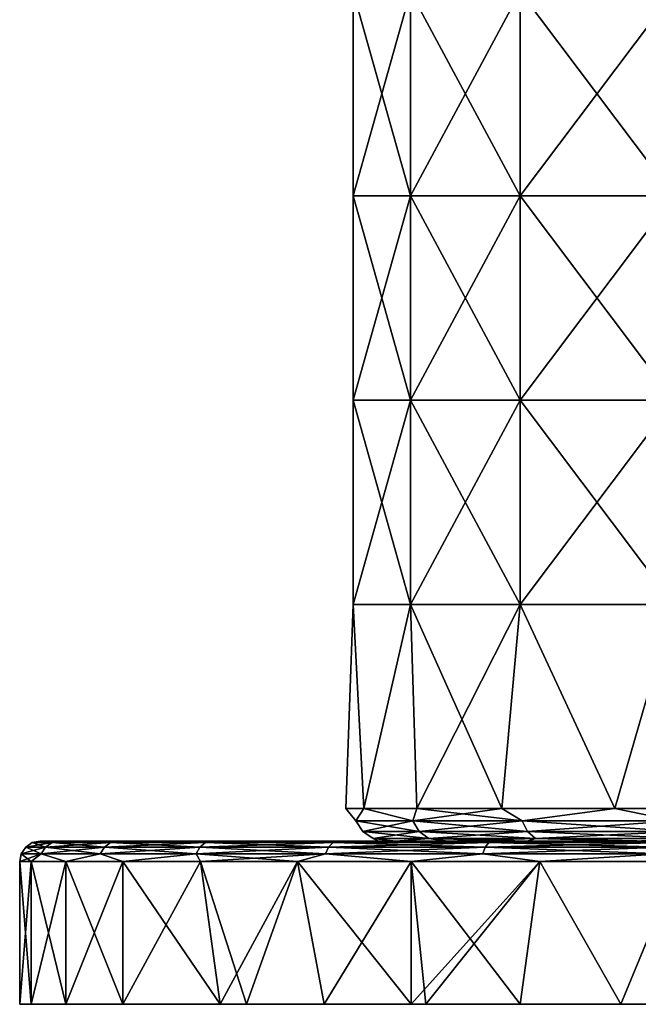
# Model space of a CAD drawing. Units: millimetres. Extents: x -26 to 71, y -4 to 218.
# Drawn here: x -26 to -10, y -4 to 20 of the extents above; entities that cross this region are included whole.
import ezdxf

# ---------------------------------------------------------------- set-up
doc = ezdxf.new("R2010")
doc.units = ezdxf.units.MM
doc.header["$LTSCALE"] = 65.185185
for name, color, linetype in [('28', 7, 'CONTINUOUS'), ('43', 7, 'CONTINUOUS'), ('82', 7, 'CONTINUOUS'), ('83', 7, 'CONTINUOUS'), ('84', 7, 'CONTINUOUS'), ('85', 7, 'CONTINUOUS'), ('86', 7, 'CONTINUOUS'), ('87', 7, 'CONTINUOUS')]:
    doc.layers.add(name, color=color, linetype=linetype)

msp = doc.modelspace()

# ---------------------------------------------------------------- linework, layer by layer
at = {"layer": '28', "linetype": 'Continuous'}
for points in [[(-15.919, 20.815, 7.27), (-17.322, 20.815, 2.491), (-15.919, 15.81, 7.27), (-15.919, 20.815, 7.27)], [(-17.322, 20.815, 2.491), (-17.322, 20.815, -2.491), (-17.322, 15.81, 2.491), (-17.322, 20.815, 2.491)], [(-17.322, 20.815, 2.491), (-17.322, 15.81, 2.491), (-15.919, 15.81, 7.27), (-17.322, 20.815, 2.491)], [(-17.322, 20.815, -2.491), (-15.919, 20.815, -7.27), (-17.322, 15.81, -2.491), (-17.322, 20.815, -2.491)], [(-17.322, 20.815, -2.491), (-17.322, 15.81, -2.491), (-17.322, 15.81, 2.491), (-17.322, 20.815, -2.491)], [(-15.919, 20.815, -7.27), (-15.919, 15.81, -7.27), (-17.322, 15.81, -2.491), (-15.919, 20.815, -7.27)], [(-13.226, 20.815, 11.46), (-15.919, 20.815, 7.27), (-13.226, 15.81, 11.46), (-13.226, 20.815, 11.46)], [(-15.919, 20.815, 7.27), (-15.919, 15.81, 7.27), (-13.226, 15.81, 11.46), (-15.919, 20.815, 7.27)], [(-15.919, 20.815, -7.27), (-13.226, 20.815, -11.46), (-15.919, 15.81, -7.27), (-15.919, 20.815, -7.27)], [(-13.226, 20.815, -11.46), (-13.226, 15.81, -11.46), (-15.919, 15.81, -7.27), (-13.226, 20.815, -11.46)], [(-9.461, 20.815, 14.722), (-13.226, 20.815, 11.46), (-9.461, 15.81, 14.722), (-9.461, 20.815, 14.722)], [(-13.226, 20.815, 11.46), (-13.226, 15.81, 11.46), (-9.461, 15.81, 14.722), (-13.226, 20.815, 11.46)], [(-13.226, 20.815, -11.46), (-9.461, 20.815, -14.722), (-13.226, 15.81, -11.46), (-13.226, 20.815, -11.46)], [(-9.461, 20.815, -14.722), (-9.461, 15.81, -14.722), (-13.226, 15.81, -11.46), (-9.461, 20.815, -14.722)], [(-15.919, 10.805, -7.27), (-17.322, 10.805, -2.491), (-15.919, 15.81, -7.27), (-15.919, 10.805, -7.27)], [(-17.322, 10.805, -2.491), (-17.322, 10.805, 2.491), (-17.322, 15.81, -2.491), (-17.322, 10.805, -2.491)], [(-15.919, 15.81, -7.27), (-17.322, 10.805, -2.491), (-17.322, 15.81, -2.491), (-15.919, 15.81, -7.27)], [(-17.322, 10.805, 2.491), (-15.919, 10.805, 7.27), (-17.322, 15.81, 2.491), (-17.322, 10.805, 2.491)], [(-17.322, 15.81, -2.491), (-17.322, 10.805, 2.491), (-17.322, 15.81, 2.491), (-17.322, 15.81, -2.491)], [(-17.322, 15.81, 2.491), (-15.919, 10.805, 7.27), (-15.919, 15.81, 7.27), (-17.322, 15.81, 2.491)], [(-13.226, 10.805, -11.46), (-15.919, 10.805, -7.27), (-13.226, 15.81, -11.46), (-13.226, 10.805, -11.46)], [(-13.226, 15.81, -11.46), (-15.919, 10.805, -7.27), (-15.919, 15.81, -7.27), (-13.226, 15.81, -11.46)], [(-15.919, 10.805, 7.27), (-13.226, 10.805, 11.46), (-15.919, 15.81, 7.27), (-15.919, 10.805, 7.27)], [(-15.919, 15.81, 7.27), (-13.226, 10.805, 11.46), (-13.226, 15.81, 11.46), (-15.919, 15.81, 7.27)], [(-9.461, 10.805, -14.722), (-13.226, 10.805, -11.46), (-9.461, 15.81, -14.722), (-9.461, 10.805, -14.722)], [(-9.461, 15.81, -14.722), (-13.226, 10.805, -11.46), (-13.226, 15.81, -11.46), (-9.461, 15.81, -14.722)], [(-13.226, 10.805, 11.46), (-9.461, 10.805, 14.722), (-13.226, 15.81, 11.46), (-13.226, 10.805, 11.46)], [(-13.226, 15.81, 11.46), (-9.461, 10.805, 14.722), (-9.461, 15.81, 14.722), (-13.226, 15.81, 11.46)], [(-15.919, 5.8, -7.27), (-17.322, 5.8, -2.491), (-15.919, 10.805, -7.27), (-15.919, 5.8, -7.27)], [(-17.322, 5.8, -2.491), (-17.322, 5.8, 2.491), (-17.322, 10.805, -2.491), (-17.322, 5.8, -2.491)], [(-15.919, 10.805, -7.27), (-17.322, 5.8, -2.491), (-17.322, 10.805, -2.491), (-15.919, 10.805, -7.27)], [(-17.322, 5.8, 2.491), (-15.919, 5.8, 7.27), (-17.322, 10.805, 2.491), (-17.322, 5.8, 2.491)], [(-17.322, 10.805, -2.491), (-17.322, 5.8, 2.491), (-17.322, 10.805, 2.491), (-17.322, 10.805, -2.491)], [(-17.322, 10.805, 2.491), (-15.919, 5.8, 7.27), (-15.919, 10.805, 7.27), (-17.322, 10.805, 2.491)], [(-13.226, 5.8, -11.46), (-15.919, 5.8, -7.27), (-13.226, 10.805, -11.46), (-13.226, 5.8, -11.46)], [(-13.226, 10.805, -11.46), (-15.919, 5.8, -7.27), (-15.919, 10.805, -7.27), (-13.226, 10.805, -11.46)], [(-15.919, 5.8, 7.27), (-13.226, 5.8, 11.46), (-15.919, 10.805, 7.27), (-15.919, 5.8, 7.27)], [(-15.919, 10.805, 7.27), (-13.226, 5.8, 11.46), (-13.226, 10.805, 11.46), (-15.919, 10.805, 7.27)], [(-9.461, 5.8, -14.722), (-13.226, 5.8, -11.46), (-9.461, 10.805, -14.722), (-9.461, 5.8, -14.722)], [(-9.461, 10.805, -14.722), (-13.226, 5.8, -11.46), (-13.226, 10.805, -11.46), (-9.461, 10.805, -14.722)], [(-13.226, 5.8, 11.46), (-9.461, 5.8, 14.722), (-13.226, 10.805, 11.46), (-13.226, 5.8, 11.46)], [(-13.226, 10.805, 11.46), (-9.461, 5.8, 14.722), (-9.461, 10.805, 14.722), (-13.226, 10.805, 11.46)], [(-17.5, 0.8), (-17.061, 0.8, 3.894), (-17.322, 5.8, 2.491), (-17.5, 0.8)], [(-17.061, 0.8, -3.894), (-17.5, 0.8), (-17.322, 5.8, -2.491), (-17.061, 0.8, -3.894)], [(-17.322, 5.8, -2.491), (-17.5, 0.8), (-17.322, 5.8, 2.491), (-17.322, 5.8, -2.491)], [(-17.322, 5.8, 2.491), (-17.061, 0.8, 3.894), (-15.919, 5.8, 7.27), (-17.322, 5.8, 2.491)], [(-15.919, 5.8, -7.27), (-17.061, 0.8, -3.894), (-17.322, 5.8, -2.491), (-15.919, 5.8, -7.27)], [(-17.061, 0.8, 3.894), (-15.767, 0.8, 7.593), (-15.919, 5.8, 7.27), (-17.061, 0.8, 3.894)], [(-15.767, 0.8, -7.593), (-17.061, 0.8, -3.894), (-15.919, 5.8, -7.27), (-15.767, 0.8, -7.593)], [(-15.767, 0.8, 7.593), (-13.682, 0.8, 10.911), (-15.919, 5.8, 7.27), (-15.767, 0.8, 7.593)], [(-15.919, 5.8, 7.27), (-13.682, 0.8, 10.911), (-13.226, 5.8, 11.46), (-15.919, 5.8, 7.27)], [(-13.226, 5.8, -11.46), (-15.767, 0.8, -7.593), (-15.919, 5.8, -7.27), (-13.226, 5.8, -11.46)], [(-13.682, 0.8, -10.911), (-15.767, 0.8, -7.593), (-13.226, 5.8, -11.46), (-13.682, 0.8, -10.911)], [(-13.682, 0.8, 10.911), (-10.911, 0.8, 13.682), (-13.226, 5.8, 11.46), (-13.682, 0.8, 10.911)], [(-10.911, 0.8, -13.682), (-13.682, 0.8, -10.911), (-13.226, 5.8, -11.46), (-10.911, 0.8, -13.682)], [(-13.226, 5.8, 11.46), (-10.911, 0.8, 13.682), (-9.461, 5.8, 14.722), (-13.226, 5.8, 11.46)], [(-9.461, 5.8, -14.722), (-10.911, 0.8, -13.682), (-13.226, 5.8, -11.46), (-9.461, 5.8, -14.722)], [(-10.911, 0.8, 13.682), (-7.593, 0.8, 15.767), (-9.461, 5.8, 14.722), (-10.911, 0.8, 13.682)], [(-7.593, 0.8, -15.767), (-10.911, 0.8, -13.682), (-9.461, 5.8, -14.722), (-7.593, 0.8, -15.767)]]:
    msp.add_3dface(points, dxfattribs=at)
at = {"layer": '43', "linetype": 'Continuous'}
for points in [[(-17.061, 0.8, 3.894), (-17.5, 0.8), (-17.262, 0.494, 2.482), (-17.061, 0.8, 3.894)], [(-17.5, 0.8), (-17.061, 0.8, -3.894), (-17.262, 0.494, -2.482), (-17.5, 0.8)], [(-17.5, 0.8), (-17.262, 0.494, -2.482), (-17.262, 0.494, 2.482), (-17.5, 0.8)], [(-17.061, 0.8, 3.894), (-17.262, 0.494, 2.482), (-15.863, 0.494, 7.245), (-17.061, 0.8, 3.894)], [(-17.061, 0.8, -3.894), (-15.863, 0.494, -7.245), (-17.262, 0.494, -2.482), (-17.061, 0.8, -3.894)], [(-15.767, 0.8, 7.593), (-17.061, 0.8, 3.894), (-15.863, 0.494, 7.245), (-15.767, 0.8, 7.593)], [(-17.061, 0.8, -3.894), (-15.767, 0.8, -7.593), (-15.863, 0.494, -7.245), (-17.061, 0.8, -3.894)], [(-15.767, 0.8, 7.593), (-15.863, 0.494, 7.245), (-13.18, 0.494, 11.42), (-15.767, 0.8, 7.593)], [(-15.767, 0.8, -7.593), (-13.682, 0.8, -10.911), (-15.863, 0.494, -7.245), (-15.767, 0.8, -7.593)], [(-13.682, 0.8, -10.911), (-13.18, 0.494, -11.42), (-15.863, 0.494, -7.245), (-13.682, 0.8, -10.911)], [(-13.682, 0.8, 10.911), (-15.767, 0.8, 7.593), (-13.18, 0.494, 11.42), (-13.682, 0.8, 10.911)], [(-10.911, 0.8, 13.682), (-13.682, 0.8, 10.911), (-13.18, 0.494, 11.42), (-10.911, 0.8, 13.682)], [(-13.682, 0.8, -10.911), (-10.911, 0.8, -13.682), (-13.18, 0.494, -11.42), (-13.682, 0.8, -10.911)], [(-10.911, 0.8, 13.682), (-13.18, 0.494, 11.42), (-9.428, 0.494, 14.671), (-10.911, 0.8, 13.682)], [(-10.911, 0.8, -13.682), (-9.428, 0.494, -14.671), (-13.18, 0.494, -11.42), (-10.911, 0.8, -13.682)], [(-7.593, 0.8, 15.767), (-10.911, 0.8, 13.682), (-9.428, 0.494, 14.671), (-7.593, 0.8, 15.767)], [(-10.911, 0.8, -13.682), (-7.593, 0.8, -15.767), (-9.428, 0.494, -14.671), (-10.911, 0.8, -13.682)], [(-17.09, 0.235, -2.457), (-17.09, 0.235, 2.457), (-17.262, 0.494, -2.482), (-17.09, 0.235, -2.457)], [(-15.863, 0.494, -7.245), (-17.09, 0.235, -2.457), (-17.262, 0.494, -2.482), (-15.863, 0.494, -7.245)], [(-17.09, 0.235, 2.457), (-15.706, 0.235, 7.173), (-17.262, 0.494, 2.482), (-17.09, 0.235, 2.457)], [(-17.262, 0.494, -2.482), (-17.09, 0.235, 2.457), (-17.262, 0.494, 2.482), (-17.262, 0.494, -2.482)], [(-17.262, 0.494, 2.482), (-15.706, 0.235, 7.173), (-15.863, 0.494, 7.245), (-17.262, 0.494, 2.482)], [(-15.706, 0.235, -7.173), (-17.09, 0.235, -2.457), (-15.863, 0.494, -7.245), (-15.706, 0.235, -7.173)], [(-13.18, 0.494, -11.42), (-15.706, 0.235, -7.173), (-15.863, 0.494, -7.245), (-13.18, 0.494, -11.42)], [(-15.706, 0.235, 7.173), (-13.049, 0.235, 11.307), (-15.863, 0.494, 7.245), (-15.706, 0.235, 7.173)], [(-15.863, 0.494, 7.245), (-13.049, 0.235, 11.307), (-13.18, 0.494, 11.42), (-15.863, 0.494, 7.245)], [(-13.049, 0.235, -11.307), (-15.706, 0.235, -7.173), (-13.18, 0.494, -11.42), (-13.049, 0.235, -11.307)], [(-9.428, 0.494, -14.671), (-13.049, 0.235, -11.307), (-13.18, 0.494, -11.42), (-9.428, 0.494, -14.671)], [(-13.049, 0.235, 11.307), (-9.335, 0.235, 14.525), (-13.18, 0.494, 11.42), (-13.049, 0.235, 11.307)], [(-13.18, 0.494, 11.42), (-9.335, 0.235, 14.525), (-9.428, 0.494, 14.671), (-13.18, 0.494, 11.42)], [(-9.335, 0.235, -14.525), (-13.049, 0.235, -11.307), (-9.428, 0.494, -14.671), (-9.335, 0.235, -14.525)], [(-16.833, 0.061, -2.42), (-16.833, 0.061, 2.42), (-17.09, 0.235, -2.457), (-16.833, 0.061, -2.42)], [(-15.706, 0.235, -7.173), (-16.833, 0.061, -2.42), (-17.09, 0.235, -2.457), (-15.706, 0.235, -7.173)], [(-16.833, 0.061, 2.42), (-15.469, 0.061, 7.065), (-17.09, 0.235, 2.457), (-16.833, 0.061, 2.42)], [(-17.09, 0.235, -2.457), (-16.833, 0.061, 2.42), (-17.09, 0.235, 2.457), (-17.09, 0.235, -2.457)], [(-17.09, 0.235, 2.457), (-15.469, 0.061, 7.065), (-15.706, 0.235, 7.173), (-17.09, 0.235, 2.457)], [(-15.469, 0.061, -7.065), (-16.833, 0.061, -2.42), (-15.706, 0.235, -7.173), (-15.469, 0.061, -7.065)], [(-16.833, 0.061, -2.42), (-15.469, 0.061, -7.065), (-16.281, 0, -3.716), (-16.833, 0.061, -2.42)], [(-16.833, 0.061, 2.42), (-16.833, 0.061, -2.42), (-16.7, 0), (-16.833, 0.061, 2.42)], [(-16.7, 0), (-16.833, 0.061, -2.42), (-16.281, 0, -3.716), (-16.7, 0)], [(-15.469, 0.061, 7.065), (-16.833, 0.061, 2.42), (-16.281, 0, 3.716), (-15.469, 0.061, 7.065)], [(-16.281, 0, 3.716), (-16.833, 0.061, 2.42), (-16.7, 0), (-16.281, 0, 3.716)], [(-16.281, 0, -3.716), (-15.469, 0.061, -7.065), (-15.046, 0, -7.246), (-16.281, 0, -3.716)], [(-15.046, 0, 7.246), (-15.469, 0.061, 7.065), (-16.281, 0, 3.716), (-15.046, 0, 7.246)], [(-13.049, 0.235, -11.307), (-15.469, 0.061, -7.065), (-15.706, 0.235, -7.173), (-13.049, 0.235, -11.307)], [(-15.469, 0.061, 7.065), (-12.852, 0.061, 11.137), (-15.706, 0.235, 7.173), (-15.469, 0.061, 7.065)], [(-15.706, 0.235, 7.173), (-12.852, 0.061, 11.137), (-13.049, 0.235, 11.307), (-15.706, 0.235, 7.173)], [(-12.852, 0.061, -11.137), (-15.469, 0.061, -7.065), (-13.049, 0.235, -11.307), (-12.852, 0.061, -11.137)], [(-15.469, 0.061, -7.065), (-12.852, 0.061, -11.137), (-15.046, 0, -7.246), (-15.469, 0.061, -7.065)], [(-12.852, 0.061, 11.137), (-15.469, 0.061, 7.065), (-13.056, 0, 10.412), (-12.852, 0.061, 11.137)], [(-13.056, 0, 10.412), (-15.469, 0.061, 7.065), (-15.004, 0, 7.333), (-13.056, 0, 10.412)], [(-15.004, 0, 7.333), (-15.469, 0.061, 7.065), (-15.046, 0, 7.246), (-15.004, 0, 7.333)], [(-15.046, 0, -7.246), (-12.852, 0.061, -11.137), (-15.004, 0, -7.333), (-15.046, 0, -7.246)], [(-15.004, 0, -7.333), (-12.852, 0.061, -11.137), (-13.056, 0, -10.412), (-15.004, 0, -7.333)], [(-13.056, 0, -10.412), (-12.852, 0.061, -11.137), (-10.412, 0, -13.056), (-13.056, 0, -10.412)], [(-10.412, 0, 13.056), (-12.852, 0.061, 11.137), (-13.056, 0, 10.412), (-10.412, 0, 13.056)], [(-9.335, 0.235, -14.525), (-12.852, 0.061, -11.137), (-13.049, 0.235, -11.307), (-9.335, 0.235, -14.525)], [(-12.852, 0.061, 11.137), (-9.194, 0.061, 14.306), (-13.049, 0.235, 11.307), (-12.852, 0.061, 11.137)], [(-13.049, 0.235, 11.307), (-9.194, 0.061, 14.306), (-9.335, 0.235, 14.525), (-13.049, 0.235, 11.307)], [(-9.194, 0.061, -14.306), (-12.852, 0.061, -11.137), (-9.335, 0.235, -14.525), (-9.194, 0.061, -14.306)], [(-12.852, 0.061, -11.137), (-9.194, 0.061, -14.306), (-10.412, 0, -13.056), (-12.852, 0.061, -11.137)], [(-9.194, 0.061, 14.306), (-12.852, 0.061, 11.137), (-10.017, 0, 13.362), (-9.194, 0.061, 14.306)], [(-10.017, 0, 13.362), (-12.852, 0.061, 11.137), (-10.412, 0, 13.056), (-10.017, 0, 13.362)], [(-10.412, 0, -13.056), (-9.194, 0.061, -14.306), (-10.017, 0, -13.362), (-10.412, 0, -13.056)]]:
    msp.add_3dface(points, dxfattribs=at)
at = {"layer": '82', "linetype": 'Continuous'}
for points in [[(-25.215, -4, 3.801), (-25.5, -4), (-20.5, -4, 2.143), (-25.215, -4, 3.801)], [(-20.5, -4, 2.143), (-25.5, -4), (-20.5, -4, -2.143), (-20.5, -4, 2.143)], [(-20.5, -4, -2.143), (-25.5, -4), (-25.215, -4, -3.801), (-20.5, -4, -2.143)], [(-24.367, -4, 7.516), (-25.215, -4, 3.801), (-20.5, -4, 6.429), (-24.367, -4, 7.516)], [(-20.5, -4, 6.429), (-25.215, -4, 3.801), (-20.5, -4, 2.143), (-20.5, -4, 6.429)], [(-20.5, -4, -6.429), (-20.5, -4, -2.143), (-25.215, -4, -3.801), (-20.5, -4, -6.429)], [(-24.367, -4, -7.516), (-20.5, -4, -6.429), (-25.215, -4, -3.801), (-24.367, -4, -7.516)], [(-22.975, -4, 11.064), (-24.367, -4, 7.516), (-20.5, -4, 10.716), (-22.975, -4, 11.064)], [(-20.5, -4, 10.716), (-24.367, -4, 7.516), (-20.5, -4, 6.429), (-20.5, -4, 10.716)], [(-20.5, -4, -10.716), (-20.5, -4, -6.429), (-24.367, -4, -7.516), (-20.5, -4, -10.716)], [(-22.975, -4, -11.064), (-20.5, -4, -10.716), (-24.367, -4, -7.516), (-22.975, -4, -11.064)], [(-20.582, -4, 15.054), (-22.975, -4, 11.064), (-20.5, -4, 10.716), (-20.582, -4, 15.054)], [(-20.582, -4, -15.054), (-20.5, -4, -10.716), (-22.975, -4, -11.064), (-20.582, -4, -15.054)], [(-20.582, -4, 15.054), (-20.5, -4, 10.716), (-15.495, -4, 11.184), (-20.582, -4, 15.054)], [(-19.936, -4, 15.899), (-20.582, -4, 15.054), (-15.495, -4, 15.658), (-19.936, -4, 15.899)], [(-15.495, -4, 15.658), (-20.582, -4, 15.054), (-15.495, -4, 11.184), (-15.495, -4, 15.658)], [(-20.5, -4, -10.716), (-20.582, -4, -15.054), (-15.495, -4, -11.184), (-20.5, -4, -10.716)], [(-20.582, -4, -15.054), (-19.936, -4, -15.899), (-15.495, -4, -15.658), (-20.582, -4, -15.054)], [(-15.495, -4, -11.184), (-20.582, -4, -15.054), (-15.495, -4, -15.658), (-15.495, -4, -11.184)], [(-20.5, -4, 10.716), (-20.5, -4, 6.429), (-15.495, -4, 6.71), (-20.5, -4, 10.716)], [(-15.495, -4, 11.184), (-20.5, -4, 10.716), (-15.495, -4, 6.71), (-15.495, -4, 11.184)], [(-20.5, -4, 6.429), (-20.5, -4, 2.143), (-15.495, -4, 2.237), (-20.5, -4, 6.429)], [(-15.495, -4, 6.71), (-20.5, -4, 6.429), (-15.495, -4, 2.237), (-15.495, -4, 6.71)], [(-20.5, -4, 2.143), (-20.5, -4, -2.143), (-15.495, -4, 2.237), (-20.5, -4, 2.143)], [(-20.5, -4, -2.143), (-20.5, -4, -6.429), (-15.495, -4, -2.237), (-20.5, -4, -2.143)], [(-15.495, -4, 2.237), (-20.5, -4, -2.143), (-15.495, -4, -2.237), (-15.495, -4, 2.237)], [(-20.5, -4, -6.429), (-20.5, -4, -10.716), (-15.495, -4, -6.71), (-20.5, -4, -6.429)], [(-15.495, -4, -2.237), (-20.5, -4, -6.429), (-15.495, -4, -6.71), (-15.495, -4, -2.237)], [(-15.495, -4, -6.71), (-20.5, -4, -10.716), (-15.495, -4, -11.184), (-15.495, -4, -6.71)], [(-15.495, -4, -15.658), (-19.936, -4, -15.899), (-18.032, -4, -18.03), (-15.495, -4, -15.658)], [(-18.032, -4, 18.03), (-19.936, -4, 15.899), (-15.544, -4, 20.215), (-18.032, -4, 18.03)], [(-15.544, -4, 20.215), (-19.936, -4, 15.899), (-15.495, -4, 15.658), (-15.544, -4, 20.215)], [(-15.899, -4, 19.937), (-18.032, -4, 18.03), (-15.544, -4, 20.215), (-15.899, -4, 19.937)], [(-15.899, -4, -19.937), (-15.495, -4, -15.658), (-18.032, -4, -18.03), (-15.899, -4, -19.937)], [(-15.544, -4, -20.215), (-15.495, -4, -15.658), (-15.899, -4, -19.937), (-15.544, -4, -20.215)], [(-15.544, -4, 20.215), (-15.495, -4, 15.658), (-10.49, -4, 18.033), (-15.544, -4, 20.215)], [(-13.232, -4, 21.798), (-15.544, -4, 20.215), (-10.763, -4, 23.117), (-13.232, -4, 21.798)], [(-10.763, -4, 23.117), (-15.544, -4, 20.215), (-10.49, -4, 18.033), (-10.763, -4, 23.117)], [(-15.495, -4, -15.658), (-15.544, -4, -20.215), (-10.49, -4, -18.033), (-15.495, -4, -15.658)], [(-15.544, -4, -20.215), (-13.232, -4, -21.798), (-10.49, -4, -18.033), (-15.544, -4, -20.215)], [(-15.495, -4, 15.658), (-15.495, -4, 11.184), (-10.49, -4, 13.525), (-15.495, -4, 15.658)], [(-10.49, -4, 18.033), (-15.495, -4, 15.658), (-10.49, -4, 13.525), (-10.49, -4, 18.033)], [(-15.495, -4, 11.184), (-15.495, -4, 6.71), (-10.49, -4, 9.017), (-15.495, -4, 11.184)], [(-10.49, -4, 13.525), (-15.495, -4, 11.184), (-10.49, -4, 9.017), (-10.49, -4, 13.525)], [(-15.495, -4, 6.71), (-15.495, -4, 2.237), (-10.49, -4, 4.508), (-15.495, -4, 6.71)], [(-10.49, -4, 9.017), (-15.495, -4, 6.71), (-10.49, -4, 4.508), (-10.49, -4, 9.017)], [(-15.495, -4, 2.237), (-15.495, -4, -2.237), (-10.49, -4), (-15.495, -4, 2.237)], [(-10.49, -4, 4.508), (-15.495, -4, 2.237), (-10.49, -4), (-10.49, -4, 4.508)], [(-15.495, -4, -2.237), (-15.495, -4, -6.71), (-10.49, -4, -4.508), (-15.495, -4, -2.237)], [(-10.49, -4), (-15.495, -4, -2.237), (-10.49, -4, -4.508), (-10.49, -4)], [(-15.495, -4, -6.71), (-15.495, -4, -11.184), (-10.49, -4, -9.017), (-15.495, -4, -6.71)], [(-10.49, -4, -4.508), (-15.495, -4, -6.71), (-10.49, -4, -9.017), (-10.49, -4, -4.508)], [(-15.495, -4, -11.184), (-15.495, -4, -15.658), (-10.49, -4, -13.525), (-15.495, -4, -11.184)], [(-10.49, -4, -9.017), (-15.495, -4, -11.184), (-10.49, -4, -13.525), (-10.49, -4, -9.017)], [(-10.49, -4, -13.525), (-15.495, -4, -15.658), (-10.49, -4, -18.033), (-10.49, -4, -13.525)], [(-10.49, -4, -18.033), (-13.232, -4, -21.798), (-10.763, -4, -23.117), (-10.49, -4, -18.033)], [(-10.763, -4, 23.117), (-10.49, -4, 18.033), (-5.485, -4, 19.889), (-10.763, -4, 23.117)], [(-8.266, -4, 24.123), (-10.763, -4, 23.117), (-5.489, -4, 24.902), (-8.266, -4, 24.123)], [(-5.489, -4, 24.902), (-10.763, -4, 23.117), (-5.485, -4, 19.889), (-5.489, -4, 24.902)], [(-10.49, -4, -18.033), (-10.763, -4, -23.117), (-5.485, -4, -19.889), (-10.49, -4, -18.033)], [(-10.763, -4, -23.117), (-8.266, -4, -24.123), (-5.485, -4, -19.889), (-10.763, -4, -23.117)], [(-10.49, -4, 18.033), (-10.49, -4, 13.525), (-5.485, -4, 14.916), (-10.49, -4, 18.033)], [(-5.485, -4, 19.889), (-10.49, -4, 18.033), (-5.485, -4, 14.916), (-5.485, -4, 19.889)], [(-10.49, -4, 13.525), (-10.49, -4, 9.017), (-5.485, -4, 9.944), (-10.49, -4, 13.525)], [(-5.485, -4, 14.916), (-10.49, -4, 13.525), (-5.485, -4, 9.944), (-5.485, -4, 14.916)], [(-10.49, -4, 9.017), (-10.49, -4, 4.508), (-5.485, -4, 4.972), (-10.49, -4, 9.017)], [(-5.485, -4, 9.944), (-10.49, -4, 9.017), (-5.485, -4, 4.972), (-5.485, -4, 9.944)], [(-10.49, -4, 4.508), (-10.49, -4), (-5.485, -4, 4.972), (-10.49, -4, 4.508)], [(-10.49, -4), (-10.49, -4, -4.508), (-5.485, -4), (-10.49, -4)], [(-5.485, -4, 4.972), (-10.49, -4), (-5.485, -4), (-5.485, -4, 4.972)], [(-10.49, -4, -4.508), (-10.49, -4, -9.017), (-5.485, -4, -4.972), (-10.49, -4, -4.508)], [(-5.485, -4), (-10.49, -4, -4.508), (-5.485, -4, -4.972), (-5.485, -4)], [(-10.49, -4, -9.017), (-10.49, -4, -13.525), (-5.485, -4, -9.944), (-10.49, -4, -9.017)], [(-5.485, -4, -4.972), (-10.49, -4, -9.017), (-5.485, -4, -9.944), (-5.485, -4, -4.972)], [(-10.49, -4, -13.525), (-10.49, -4, -18.033), (-5.485, -4, -14.916), (-10.49, -4, -13.525)], [(-5.485, -4, -9.944), (-10.49, -4, -13.525), (-5.485, -4, -14.916), (-5.485, -4, -9.944)], [(-5.485, -4, -14.916), (-10.49, -4, -18.033), (-5.485, -4, -19.889), (-5.485, -4, -14.916)]]:
    msp.add_3dface(points, dxfattribs=at)
at = {"layer": '83', "linetype": 'Continuous'}
for points in [[(-24.721, 0, -3.725), (-25, 0), (-20, 0, -4.955), (-24.721, 0, -3.725)], [(-20, 0, -4.955), (-25, 0), (-20, 0, 0), (-20, 0, -4.955)], [(-20, 0, 0), (-25, 0), (-24.721, 0, 3.725), (-20, 0, 0)], [(-23.889, 0, -7.368), (-24.721, 0, -3.725), (-20, 0, -4.955), (-23.889, 0, -7.368)], [(-20, 0, 4.955), (-20, 0, 0), (-24.721, 0, 3.725), (-20, 0, 4.955)], [(-23.889, 0, 7.368), (-20, 0, 4.955), (-24.721, 0, 3.725), (-23.889, 0, 7.368)], [(-22.524, 0, -10.846), (-23.889, 0, -7.368), (-20, 0, -9.909), (-22.524, 0, -10.846)], [(-20, 0, -9.909), (-23.889, 0, -7.368), (-20, 0, -4.955), (-20, 0, -9.909)], [(-20, 0, 9.909), (-20, 0, 4.955), (-23.889, 0, 7.368), (-20, 0, 9.909)], [(-22.524, 0, 10.846), (-20, 0, 9.909), (-23.889, 0, 7.368), (-22.524, 0, 10.846)], [(-20.067, 0, -14.909), (-22.524, 0, -10.846), (-20, 0, -9.909), (-20.067, 0, -14.909)], [(-20.067, 0, 14.909), (-20, 0, 9.909), (-22.524, 0, 10.846), (-20.067, 0, 14.909)], [(-20.067, 0, -14.909), (-20, 0, -9.909), (-14.995, 0, -11.495), (-20.067, 0, -14.909)], [(-19.545, 0, -15.588), (-20.067, 0, -14.909), (-14.995, 0, -15.663), (-19.545, 0, -15.588)], [(-14.995, 0, -15.663), (-20.067, 0, -14.909), (-14.995, 0, -11.495), (-14.995, 0, -15.663)], [(-20, 0, 9.909), (-20.067, 0, 14.909), (-14.995, 0, 11.495), (-20, 0, 9.909)], [(-14.995, 0, 11.495), (-20.067, 0, 14.909), (-19.545, 0, 15.588), (-14.995, 0, 11.495)], [(-15.004, 0, 7.333), (-15.046, 0, 7.246), (-20, 0, 9.909), (-15.004, 0, 7.333)], [(-15.004, 0, 7.333), (-20, 0, 9.909), (-14.995, 0, 11.495), (-15.004, 0, 7.333)], [(-15.046, 0, 7.246), (-16.281, 0, 3.716), (-20, 0, 4.955), (-15.046, 0, 7.246)], [(-15.046, 0, 7.246), (-20, 0, 4.955), (-20, 0, 9.909), (-15.046, 0, 7.246)], [(-16.281, 0, 3.716), (-16.7, 0), (-20, 0, 4.955), (-16.281, 0, 3.716)], [(-16.7, 0), (-16.281, 0, -3.716), (-20, 0, 0), (-16.7, 0)], [(-16.7, 0), (-20, 0, 0), (-20, 0, 4.955), (-16.7, 0)], [(-16.281, 0, -3.716), (-15.046, 0, -7.246), (-20, 0, -4.955), (-16.281, 0, -3.716)], [(-16.281, 0, -3.716), (-20, 0, -4.955), (-20, 0, 0), (-16.281, 0, -3.716)], [(-15.046, 0, -7.246), (-15.004, 0, -7.333), (-20, 0, -4.955), (-15.046, 0, -7.246)], [(-15.004, 0, -7.333), (-20, 0, -9.909), (-20, 0, -4.955), (-15.004, 0, -7.333)], [(-20, 0, -9.909), (-15.004, 0, -7.333), (-14.995, 0, -11.495), (-20, 0, -9.909)], [(-17.677, 0, -17.678), (-19.545, 0, -15.588), (-14.995, 0, -15.663), (-17.677, 0, -17.678)], [(-14.995, 0, 15.663), (-14.995, 0, 11.495), (-19.545, 0, 15.588), (-14.995, 0, 15.663)], [(-17.677, 0, 17.678), (-14.995, 0, 15.663), (-19.545, 0, 15.588), (-17.677, 0, 17.678)], [(-15.587, 0, -19.546), (-17.677, 0, -17.678), (-15.063, 0, -19.952), (-15.587, 0, -19.546)], [(-15.063, 0, -19.952), (-17.677, 0, -17.678), (-14.995, 0, -15.663), (-15.063, 0, -19.952)], [(-15.587, 0, 19.546), (-14.995, 0, 15.663), (-17.677, 0, 17.678), (-15.587, 0, 19.546)], [(-15.063, 0, 19.952), (-14.995, 0, 15.663), (-15.587, 0, 19.546), (-15.063, 0, 19.952)], [(-15.063, 0, -19.952), (-14.995, 0, -15.663), (-9.99, 0, -17.781), (-15.063, 0, -19.952)], [(-12.738, 0, -21.511), (-15.063, 0, -19.952), (-10.254, 0, -22.8), (-12.738, 0, -21.511)], [(-10.254, 0, -22.8), (-15.063, 0, -19.952), (-9.99, 0, -17.781), (-10.254, 0, -22.8)], [(-14.995, 0, 15.663), (-15.063, 0, 19.952), (-9.99, 0, 17.781), (-14.995, 0, 15.663)], [(-9.99, 0, 17.781), (-15.063, 0, 19.952), (-12.738, 0, 21.511), (-9.99, 0, 17.781)], [(-13.056, 0, 10.412), (-15.004, 0, 7.333), (-14.995, 0, 11.495), (-13.056, 0, 10.412)], [(-15.004, 0, -7.333), (-13.056, 0, -10.412), (-14.995, 0, -11.495), (-15.004, 0, -7.333)], [(-10.017, 0, 13.362), (-10.412, 0, 13.056), (-14.995, 0, 15.663), (-10.017, 0, 13.362)], [(-10.017, 0, 13.362), (-14.995, 0, 15.663), (-9.99, 0, 17.781), (-10.017, 0, 13.362)], [(-10.412, 0, 13.056), (-13.056, 0, 10.412), (-14.995, 0, 11.495), (-10.412, 0, 13.056)], [(-10.412, 0, 13.056), (-14.995, 0, 11.495), (-14.995, 0, 15.663), (-10.412, 0, 13.056)], [(-13.056, 0, -10.412), (-10.412, 0, -13.056), (-14.995, 0, -11.495), (-13.056, 0, -10.412)], [(-10.412, 0, -13.056), (-10.017, 0, -13.362), (-14.995, 0, -11.495), (-10.412, 0, -13.056)], [(-10.017, 0, -13.362), (-14.995, 0, -15.663), (-14.995, 0, -11.495), (-10.017, 0, -13.362)], [(-14.995, 0, -15.663), (-10.017, 0, -13.362), (-9.99, 0, -17.781), (-14.995, 0, -15.663)], [(-10.254, 0, 22.8), (-9.99, 0, 17.781), (-12.738, 0, 21.511), (-10.254, 0, 22.8)]]:
    msp.add_3dface(points, dxfattribs=at)
at = {"layer": '84', "linetype": 'Continuous'}
for points in [[(-25.5, -4), (-25.215, -4, 3.801), (-25.5, -0.5), (-25.5, -4)], [(-25.5, -0.5), (-25.215, -4, 3.801), (-25.215, -0.5, 3.801), (-25.5, -0.5)], [(-25.215, -4, 3.801), (-24.367, -4, 7.516), (-25.215, -0.5, 3.801), (-25.215, -4, 3.801)], [(-25.215, -0.5, 3.801), (-24.367, -4, 7.516), (-24.367, -0.5, 7.516), (-25.215, -0.5, 3.801)], [(-24.367, -4, 7.516), (-22.975, -4, 11.064), (-24.367, -0.5, 7.516), (-24.367, -4, 7.516)], [(-24.367, -0.5, 7.516), (-22.975, -4, 11.064), (-22.975, -0.5, 11.064), (-24.367, -0.5, 7.516)], [(-22.975, -4, 11.064), (-20.582, -4, 15.054), (-22.975, -0.5, 11.064), (-22.975, -4, 11.064)], [(-22.975, -0.5, 11.064), (-20.582, -4, 15.054), (-21.069, -0.5, 14.365), (-22.975, -0.5, 11.064)], [(-20.582, -4, 15.054), (-19.936, -4, 15.899), (-21.069, -0.5, 14.365), (-20.582, -4, 15.054)], [(-21.069, -0.5, 14.365), (-19.936, -4, 15.899), (-18.693, -0.5, 17.344), (-21.069, -0.5, 14.365)], [(-19.936, -4, 15.899), (-18.032, -4, 18.03), (-18.693, -0.5, 17.344), (-19.936, -4, 15.899)], [(-18.032, -4, 18.03), (-15.899, -4, 19.937), (-18.693, -0.5, 17.344), (-18.032, -4, 18.03)], [(-18.693, -0.5, 17.344), (-15.899, -4, 19.937), (-15.899, -0.5, 19.937), (-18.693, -0.5, 17.344)], [(-15.899, -4, 19.937), (-15.544, -4, 20.215), (-15.899, -0.5, 19.937), (-15.899, -4, 19.937)], [(-15.544, -4, 20.215), (-13.232, -4, 21.798), (-15.899, -0.5, 19.937), (-15.544, -4, 20.215)], [(-15.899, -0.5, 19.937), (-13.232, -4, 21.798), (-12.75, -0.5, 22.084), (-15.899, -0.5, 19.937)], [(-13.232, -4, 21.798), (-10.763, -4, 23.117), (-12.75, -0.5, 22.084), (-13.232, -4, 21.798)], [(-12.75, -0.5, 22.084), (-10.763, -4, 23.117), (-9.316, -0.5, 23.737), (-12.75, -0.5, 22.084)], [(-10.763, -4, 23.117), (-8.266, -4, 24.123), (-9.316, -0.5, 23.737), (-10.763, -4, 23.117)]]:
    msp.add_3dface(points, dxfattribs=at)
at = {"layer": '85', "linetype": 'Continuous'}
for points in [[(-25.215, -4, -3.801), (-25.5, -4), (-25.215, -0.5, -3.801), (-25.215, -4, -3.801)], [(-25.5, -4), (-25.5, -0.5), (-25.215, -0.5, -3.801), (-25.5, -4)], [(-24.367, -4, -7.516), (-25.215, -4, -3.801), (-24.367, -0.5, -7.516), (-24.367, -4, -7.516)], [(-24.367, -0.5, -7.516), (-25.215, -4, -3.801), (-25.215, -0.5, -3.801), (-24.367, -0.5, -7.516)], [(-22.975, -4, -11.064), (-24.367, -4, -7.516), (-22.975, -0.5, -11.064), (-22.975, -4, -11.064)], [(-22.975, -0.5, -11.064), (-24.367, -4, -7.516), (-24.367, -0.5, -7.516), (-22.975, -0.5, -11.064)], [(-20.582, -4, -15.054), (-22.975, -4, -11.064), (-21.069, -0.5, -14.365), (-20.582, -4, -15.054)], [(-21.069, -0.5, -14.365), (-22.975, -4, -11.064), (-22.975, -0.5, -11.064), (-21.069, -0.5, -14.365)], [(-18.693, -0.5, -17.344), (-20.582, -4, -15.054), (-21.069, -0.5, -14.365), (-18.693, -0.5, -17.344)], [(-19.936, -4, -15.899), (-20.582, -4, -15.054), (-18.693, -0.5, -17.344), (-19.936, -4, -15.899)], [(-18.032, -4, -18.03), (-19.936, -4, -15.899), (-18.693, -0.5, -17.344), (-18.032, -4, -18.03)], [(-15.899, -0.5, -19.937), (-18.032, -4, -18.03), (-18.693, -0.5, -17.344), (-15.899, -0.5, -19.937)], [(-15.899, -4, -19.937), (-18.032, -4, -18.03), (-15.899, -0.5, -19.937), (-15.899, -4, -19.937)], [(-15.544, -4, -20.215), (-15.899, -4, -19.937), (-12.75, -0.5, -22.084), (-15.544, -4, -20.215)], [(-12.75, -0.5, -22.084), (-15.899, -4, -19.937), (-15.899, -0.5, -19.937), (-12.75, -0.5, -22.084)], [(-13.232, -4, -21.798), (-15.544, -4, -20.215), (-12.75, -0.5, -22.084), (-13.232, -4, -21.798)], [(-10.763, -4, -23.117), (-13.232, -4, -21.798), (-12.75, -0.5, -22.084), (-10.763, -4, -23.117)], [(-9.316, -0.5, -23.737), (-10.763, -4, -23.117), (-12.75, -0.5, -22.084), (-9.316, -0.5, -23.737)], [(-8.266, -4, -24.123), (-10.763, -4, -23.117), (-9.316, -0.5, -23.737), (-8.266, -4, -24.123)]]:
    msp.add_3dface(points, dxfattribs=at)
at = {"layer": '86', "linetype": 'Continuous'}
for points in [[(-25, 0), (-25.191, -0.038), (-24.707, -0.038, 4.915), (-25, 0)], [(-24.721, 0, 3.725), (-25, 0), (-24.707, -0.038, 4.915), (-24.721, 0, 3.725)], [(-23.889, 0, 7.368), (-24.721, 0, 3.725), (-24.707, -0.038, 4.915), (-23.889, 0, 7.368)], [(-23.889, 0, 7.368), (-24.707, -0.038, 4.915), (-23.273, -0.038, 9.64), (-23.889, 0, 7.368)], [(-22.524, 0, 10.846), (-23.889, 0, 7.368), (-23.273, -0.038, 9.64), (-22.524, 0, 10.846)], [(-22.524, 0, 10.846), (-23.273, -0.038, 9.64), (-20.946, -0.038, 13.995), (-22.524, 0, 10.846)], [(-20.067, 0, 14.909), (-22.524, 0, 10.846), (-20.946, -0.038, 13.995), (-20.067, 0, 14.909)], [(-20.067, 0, 14.909), (-20.946, -0.038, 13.995), (-17.813, -0.038, 17.813), (-20.067, 0, 14.909)], [(-19.545, 0, 15.588), (-20.067, 0, 14.909), (-17.813, -0.038, 17.813), (-19.545, 0, 15.588)], [(-17.677, 0, 17.678), (-19.545, 0, 15.588), (-17.813, -0.038, 17.813), (-17.677, 0, 17.678)], [(-17.677, 0, 17.678), (-17.813, -0.038, 17.813), (-13.995, -0.038, 20.946), (-17.677, 0, 17.678)], [(-15.587, 0, 19.546), (-17.677, 0, 17.678), (-13.995, -0.038, 20.946), (-15.587, 0, 19.546)], [(-15.063, 0, 19.952), (-15.587, 0, 19.546), (-13.995, -0.038, 20.946), (-15.063, 0, 19.952)], [(-12.738, 0, 21.511), (-15.063, 0, 19.952), (-13.995, -0.038, 20.946), (-12.738, 0, 21.511)], [(-12.738, 0, 21.511), (-13.995, -0.038, 20.946), (-9.64, -0.038, 23.273), (-12.738, 0, 21.511)], [(-10.254, 0, 22.8), (-12.738, 0, 21.511), (-9.64, -0.038, 23.273), (-10.254, 0, 22.8)], [(-25.462, -0.309), (-24.973, -0.309, 4.967), (-25.353, -0.146), (-25.462, -0.309)], [(-25.353, -0.146), (-24.866, -0.146, 4.946), (-25.191, -0.038), (-25.353, -0.146)], [(-25.353, -0.146), (-24.973, -0.309, 4.967), (-24.866, -0.146, 4.946), (-25.353, -0.146)], [(-25.191, -0.038), (-24.866, -0.146, 4.946), (-24.707, -0.038, 4.915), (-25.191, -0.038)], [(-24.973, -0.309, 4.967), (-23.524, -0.309, 9.744), (-24.866, -0.146, 4.946), (-24.973, -0.309, 4.967)], [(-24.866, -0.146, 4.946), (-23.424, -0.146, 9.702), (-24.707, -0.038, 4.915), (-24.866, -0.146, 4.946)], [(-24.866, -0.146, 4.946), (-23.524, -0.309, 9.744), (-23.424, -0.146, 9.702), (-24.866, -0.146, 4.946)], [(-24.707, -0.038, 4.915), (-23.424, -0.146, 9.702), (-23.273, -0.038, 9.64), (-24.707, -0.038, 4.915)], [(-23.524, -0.309, 9.744), (-21.171, -0.309, 14.146), (-23.424, -0.146, 9.702), (-23.524, -0.309, 9.744)], [(-23.424, -0.146, 9.702), (-21.081, -0.146, 14.086), (-23.273, -0.038, 9.64), (-23.424, -0.146, 9.702)], [(-23.424, -0.146, 9.702), (-21.171, -0.309, 14.146), (-21.081, -0.146, 14.086), (-23.424, -0.146, 9.702)], [(-23.273, -0.038, 9.64), (-21.081, -0.146, 14.086), (-20.946, -0.038, 13.995), (-23.273, -0.038, 9.64)], [(-21.171, -0.309, 14.146), (-18.004, -0.309, 18.004), (-21.081, -0.146, 14.086), (-21.171, -0.309, 14.146)], [(-21.081, -0.146, 14.086), (-17.928, -0.146, 17.928), (-20.946, -0.038, 13.995), (-21.081, -0.146, 14.086)], [(-21.081, -0.146, 14.086), (-18.004, -0.309, 18.004), (-17.928, -0.146, 17.928), (-21.081, -0.146, 14.086)], [(-20.946, -0.038, 13.995), (-17.928, -0.146, 17.928), (-17.813, -0.038, 17.813), (-20.946, -0.038, 13.995)], [(-18.004, -0.309, 18.004), (-14.146, -0.309, 21.171), (-17.928, -0.146, 17.928), (-18.004, -0.309, 18.004)], [(-17.928, -0.146, 17.928), (-14.086, -0.146, 21.081), (-17.813, -0.038, 17.813), (-17.928, -0.146, 17.928)], [(-17.928, -0.146, 17.928), (-14.146, -0.309, 21.171), (-14.086, -0.146, 21.081), (-17.928, -0.146, 17.928)], [(-17.813, -0.038, 17.813), (-14.086, -0.146, 21.081), (-13.995, -0.038, 20.946), (-17.813, -0.038, 17.813)], [(-14.146, -0.309, 21.171), (-9.744, -0.309, 23.524), (-14.086, -0.146, 21.081), (-14.146, -0.309, 21.171)], [(-14.086, -0.146, 21.081), (-9.702, -0.146, 23.424), (-13.995, -0.038, 20.946), (-14.086, -0.146, 21.081)], [(-14.086, -0.146, 21.081), (-9.744, -0.309, 23.524), (-9.702, -0.146, 23.424), (-14.086, -0.146, 21.081)], [(-13.995, -0.038, 20.946), (-9.702, -0.146, 23.424), (-9.64, -0.038, 23.273), (-13.995, -0.038, 20.946)], [(-25.5, -0.5), (-25.215, -0.5, 3.801), (-25.462, -0.309), (-25.5, -0.5)], [(-25.462, -0.309), (-25.215, -0.5, 3.801), (-24.973, -0.309, 4.967), (-25.462, -0.309)], [(-25.215, -0.5, 3.801), (-24.367, -0.5, 7.516), (-24.973, -0.309, 4.967), (-25.215, -0.5, 3.801)], [(-24.973, -0.309, 4.967), (-24.367, -0.5, 7.516), (-23.524, -0.309, 9.744), (-24.973, -0.309, 4.967)], [(-24.367, -0.5, 7.516), (-22.975, -0.5, 11.064), (-23.524, -0.309, 9.744), (-24.367, -0.5, 7.516)], [(-23.524, -0.309, 9.744), (-22.975, -0.5, 11.064), (-21.171, -0.309, 14.146), (-23.524, -0.309, 9.744)], [(-22.975, -0.5, 11.064), (-21.069, -0.5, 14.365), (-21.171, -0.309, 14.146), (-22.975, -0.5, 11.064)], [(-21.069, -0.5, 14.365), (-18.693, -0.5, 17.344), (-21.171, -0.309, 14.146), (-21.069, -0.5, 14.365)], [(-21.171, -0.309, 14.146), (-18.693, -0.5, 17.344), (-18.004, -0.309, 18.004), (-21.171, -0.309, 14.146)], [(-18.693, -0.5, 17.344), (-15.899, -0.5, 19.937), (-18.004, -0.309, 18.004), (-18.693, -0.5, 17.344)], [(-18.004, -0.309, 18.004), (-15.899, -0.5, 19.937), (-14.146, -0.309, 21.171), (-18.004, -0.309, 18.004)], [(-15.899, -0.5, 19.937), (-12.75, -0.5, 22.084), (-14.146, -0.309, 21.171), (-15.899, -0.5, 19.937)], [(-14.146, -0.309, 21.171), (-12.75, -0.5, 22.084), (-9.744, -0.309, 23.524), (-14.146, -0.309, 21.171)], [(-12.75, -0.5, 22.084), (-9.316, -0.5, 23.737), (-9.744, -0.309, 23.524), (-12.75, -0.5, 22.084)]]:
    msp.add_3dface(points, dxfattribs=at)
at = {"layer": '87', "linetype": 'Continuous'}
for points in [[(-25, 0), (-24.721, 0, -3.725), (-25.191, -0.038), (-25, 0)], [(-25.191, -0.038), (-24.721, 0, -3.725), (-24.707, -0.038, -4.915), (-25.191, -0.038)], [(-24.721, 0, -3.725), (-23.889, 0, -7.368), (-24.707, -0.038, -4.915), (-24.721, 0, -3.725)], [(-23.889, 0, -7.368), (-23.273, -0.038, -9.64), (-24.707, -0.038, -4.915), (-23.889, 0, -7.368)], [(-23.889, 0, -7.368), (-22.524, 0, -10.846), (-23.273, -0.038, -9.64), (-23.889, 0, -7.368)], [(-22.524, 0, -10.846), (-20.946, -0.038, -13.995), (-23.273, -0.038, -9.64), (-22.524, 0, -10.846)], [(-22.524, 0, -10.846), (-20.067, 0, -14.909), (-20.946, -0.038, -13.995), (-22.524, 0, -10.846)], [(-20.067, 0, -14.909), (-19.545, 0, -15.588), (-20.946, -0.038, -13.995), (-20.067, 0, -14.909)], [(-19.545, 0, -15.588), (-17.813, -0.038, -17.813), (-20.946, -0.038, -13.995), (-19.545, 0, -15.588)], [(-19.545, 0, -15.588), (-17.677, 0, -17.678), (-17.813, -0.038, -17.813), (-19.545, 0, -15.588)], [(-17.677, 0, -17.678), (-15.587, 0, -19.546), (-17.813, -0.038, -17.813), (-17.677, 0, -17.678)], [(-15.587, 0, -19.546), (-15.063, 0, -19.952), (-17.813, -0.038, -17.813), (-15.587, 0, -19.546)], [(-15.063, 0, -19.952), (-13.995, -0.038, -20.946), (-17.813, -0.038, -17.813), (-15.063, 0, -19.952)], [(-15.063, 0, -19.952), (-12.738, 0, -21.511), (-13.995, -0.038, -20.946), (-15.063, 0, -19.952)], [(-12.738, 0, -21.511), (-10.254, 0, -22.8), (-13.995, -0.038, -20.946), (-12.738, 0, -21.511)], [(-10.254, 0, -22.8), (-9.64, -0.038, -23.273), (-13.995, -0.038, -20.946), (-10.254, 0, -22.8)], [(-25.462, -0.309), (-25.353, -0.146), (-24.866, -0.146, -4.946), (-25.462, -0.309)], [(-24.973, -0.309, -4.967), (-25.462, -0.309), (-24.866, -0.146, -4.946), (-24.973, -0.309, -4.967)], [(-25.353, -0.146), (-25.191, -0.038), (-24.707, -0.038, -4.915), (-25.353, -0.146)], [(-24.866, -0.146, -4.946), (-25.353, -0.146), (-24.707, -0.038, -4.915), (-24.866, -0.146, -4.946)], [(-23.524, -0.309, -9.744), (-24.973, -0.309, -4.967), (-23.424, -0.146, -9.702), (-23.524, -0.309, -9.744)], [(-23.424, -0.146, -9.702), (-24.973, -0.309, -4.967), (-24.866, -0.146, -4.946), (-23.424, -0.146, -9.702)], [(-23.273, -0.038, -9.64), (-24.866, -0.146, -4.946), (-24.707, -0.038, -4.915), (-23.273, -0.038, -9.64)], [(-23.424, -0.146, -9.702), (-24.866, -0.146, -4.946), (-23.273, -0.038, -9.64), (-23.424, -0.146, -9.702)], [(-21.171, -0.309, -14.146), (-23.524, -0.309, -9.744), (-21.081, -0.146, -14.086), (-21.171, -0.309, -14.146)], [(-21.081, -0.146, -14.086), (-23.524, -0.309, -9.744), (-23.424, -0.146, -9.702), (-21.081, -0.146, -14.086)], [(-20.946, -0.038, -13.995), (-23.424, -0.146, -9.702), (-23.273, -0.038, -9.64), (-20.946, -0.038, -13.995)], [(-21.081, -0.146, -14.086), (-23.424, -0.146, -9.702), (-20.946, -0.038, -13.995), (-21.081, -0.146, -14.086)], [(-18.004, -0.309, -18.004), (-21.171, -0.309, -14.146), (-17.928, -0.146, -17.928), (-18.004, -0.309, -18.004)], [(-17.928, -0.146, -17.928), (-21.171, -0.309, -14.146), (-21.081, -0.146, -14.086), (-17.928, -0.146, -17.928)], [(-17.813, -0.038, -17.813), (-21.081, -0.146, -14.086), (-20.946, -0.038, -13.995), (-17.813, -0.038, -17.813)], [(-17.928, -0.146, -17.928), (-21.081, -0.146, -14.086), (-17.813, -0.038, -17.813), (-17.928, -0.146, -17.928)], [(-14.146, -0.309, -21.171), (-18.004, -0.309, -18.004), (-14.086, -0.146, -21.081), (-14.146, -0.309, -21.171)], [(-14.086, -0.146, -21.081), (-18.004, -0.309, -18.004), (-17.928, -0.146, -17.928), (-14.086, -0.146, -21.081)], [(-13.995, -0.038, -20.946), (-17.928, -0.146, -17.928), (-17.813, -0.038, -17.813), (-13.995, -0.038, -20.946)], [(-14.086, -0.146, -21.081), (-17.928, -0.146, -17.928), (-13.995, -0.038, -20.946), (-14.086, -0.146, -21.081)], [(-9.744, -0.309, -23.524), (-14.146, -0.309, -21.171), (-9.702, -0.146, -23.424), (-9.744, -0.309, -23.524)], [(-9.702, -0.146, -23.424), (-14.146, -0.309, -21.171), (-14.086, -0.146, -21.081), (-9.702, -0.146, -23.424)], [(-9.64, -0.038, -23.273), (-14.086, -0.146, -21.081), (-13.995, -0.038, -20.946), (-9.64, -0.038, -23.273)], [(-9.702, -0.146, -23.424), (-14.086, -0.146, -21.081), (-9.64, -0.038, -23.273), (-9.702, -0.146, -23.424)], [(-25.215, -0.5, -3.801), (-25.5, -0.5), (-24.973, -0.309, -4.967), (-25.215, -0.5, -3.801)], [(-25.5, -0.5), (-25.462, -0.309), (-24.973, -0.309, -4.967), (-25.5, -0.5)], [(-24.367, -0.5, -7.516), (-25.215, -0.5, -3.801), (-24.973, -0.309, -4.967), (-24.367, -0.5, -7.516)], [(-23.524, -0.309, -9.744), (-24.367, -0.5, -7.516), (-24.973, -0.309, -4.967), (-23.524, -0.309, -9.744)], [(-22.975, -0.5, -11.064), (-24.367, -0.5, -7.516), (-23.524, -0.309, -9.744), (-22.975, -0.5, -11.064)], [(-21.171, -0.309, -14.146), (-22.975, -0.5, -11.064), (-23.524, -0.309, -9.744), (-21.171, -0.309, -14.146)], [(-21.069, -0.5, -14.365), (-22.975, -0.5, -11.064), (-21.171, -0.309, -14.146), (-21.069, -0.5, -14.365)], [(-18.004, -0.309, -18.004), (-21.069, -0.5, -14.365), (-21.171, -0.309, -14.146), (-18.004, -0.309, -18.004)], [(-18.693, -0.5, -17.344), (-21.069, -0.5, -14.365), (-18.004, -0.309, -18.004), (-18.693, -0.5, -17.344)], [(-15.899, -0.5, -19.937), (-18.693, -0.5, -17.344), (-18.004, -0.309, -18.004), (-15.899, -0.5, -19.937)], [(-14.146, -0.309, -21.171), (-15.899, -0.5, -19.937), (-18.004, -0.309, -18.004), (-14.146, -0.309, -21.171)], [(-12.75, -0.5, -22.084), (-15.899, -0.5, -19.937), (-14.146, -0.309, -21.171), (-12.75, -0.5, -22.084)], [(-9.744, -0.309, -23.524), (-12.75, -0.5, -22.084), (-14.146, -0.309, -21.171), (-9.744, -0.309, -23.524)], [(-9.316, -0.5, -23.737), (-12.75, -0.5, -22.084), (-9.744, -0.309, -23.524), (-9.316, -0.5, -23.737)]]:
    msp.add_3dface(points, dxfattribs=at)

doc.saveas('drawing.dxf')
